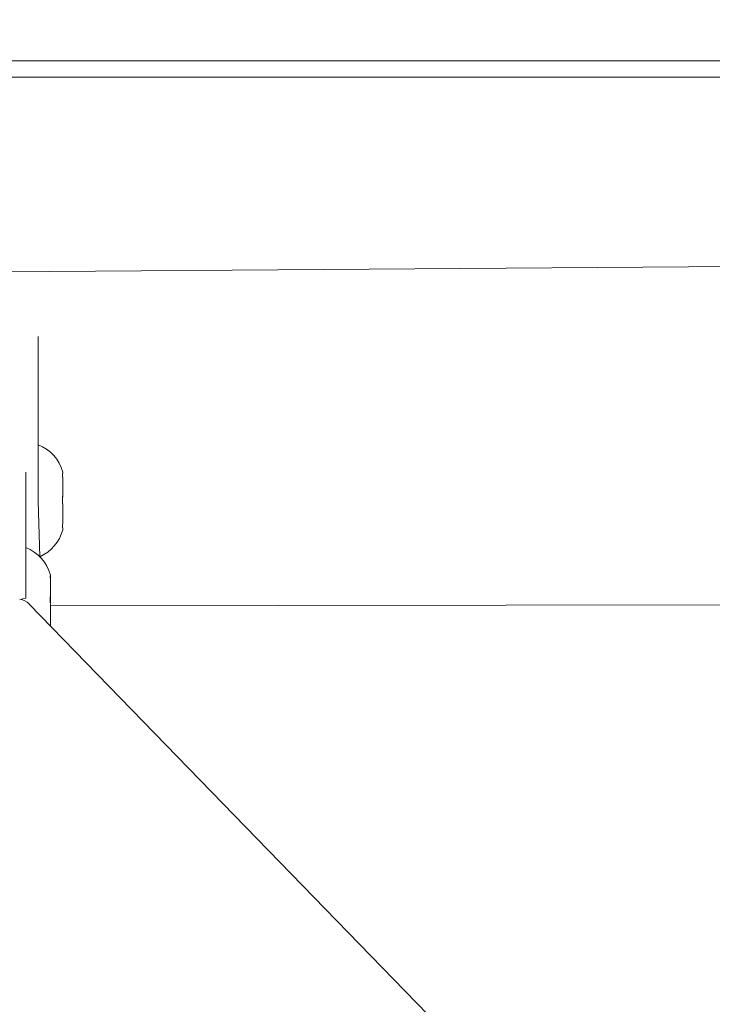
# Model space of a CAD drawing. Units: millimetres. Extents: x -381 to 1290, y 151 to 1132.
# Drawn here: x 471 to 479, y 649 to 661 of the extents above; entities that cross this region are included whole.
import ezdxf

# ---------------------------------------------------------------- set-up
doc = ezdxf.new("R2010")
doc.units = ezdxf.units.MM
doc.header["$PDSIZE"] = -1
doc.dimstyles.new('ISO-25', dxfattribs={"dimtxt": 2.5, "dimasz": 2.5, "dimexe": 1.25, "dimexo": 0.625, "dimtad": 1, "dimtxsty": 'Standard', "dimcen": 2.5, "dimadec": 0, "dimazin": 0, "dimtfac": 1, "dimtmove": 0, "dimatfit": 3, "dimfxl": 1, "dimarcsym": 0})

# ---------------------------------------------------------------- blocks, each defined once
blk = doc.blocks.new('*D170')
at = {"color": 0, "lineweight": -2, "transparency": 16777216}
for p, q in [((39.026, 394.44), (39.026, 1015.46)), ((957.125, 1015.46), (49.026, 1015.46)), ((49.026, 1015.46), (957.125, 1015.46)), ((967.125, 601.658), (967.125, 1015.46))]:
    blk.add_line(p, q, dxfattribs=at)
at = {"color": 0, "transparency": 16777216}
for points in [[(49.026, 1017.126), (49.026, 1013.793), (39.026, 1015.46)], [(957.125, 1013.793), (957.125, 1017.126), (967.125, 1015.46)]]:
    blk.add_solid(points, dxfattribs=at)
at = {"layer": 'Defpoints', "color": 0, "transparency": 16777216}
for p in [(39.026, 1015.46), (967.125, 601.658), (39.026, 394.44)]:
    blk.add_point(p, dxfattribs=at)
at = {"color": 0, "transparency": 16777216, "insert": (503.076, 1039.571), "char_height": 28.2222, "attachment_point": 5}
blk.add_mtext('928', dxfattribs=at)
blk = doc.blocks.new('*D171')
at = {"color": 0, "lineweight": -2, "transparency": 16777216}
for p, q in [((234.636, 633.925), (234.636, 927.422)), ((244.636, 927.422), (761.076, 927.422)), ((761.076, 927.422), (244.636, 927.422)), ((771.076, 415.197), (771.076, 927.422))]:
    blk.add_line(p, q, dxfattribs=at)
at = {"color": 0, "transparency": 16777216}
for points in [[(244.636, 929.089), (244.636, 925.755), (234.636, 927.422)], [(761.076, 925.755), (761.076, 929.089), (771.076, 927.422)]]:
    blk.add_solid(points, dxfattribs=at)
at = {"layer": 'Defpoints', "color": 0, "transparency": 16777216}
for p in [(771.076, 927.422), (234.636, 633.925), (771.076, 415.197)]:
    blk.add_point(p, dxfattribs=at)
at = {"color": 0, "transparency": 16777216, "insert": (502.856, 951.533), "char_height": 28.2222, "attachment_point": 5}
blk.add_mtext('536', dxfattribs=at)
blk = doc.blocks.new('WD1463-2Dd')
at = {"color": 7, "linetype": 'Continuous', "lineweight": 18}
for p, q in [((462.977, 660.04), (542.856, 660.04)), ((464.63, 659.84), (542.512, 659.84)), ((470.713, 657.476), (535.424, 657.94)), ((471.125, 656.69), (471.125, 656.69)), ((471.125, 656.69), (471.125, 654.69)), ((470.976, 655.04), (470.976, 655.04)), ((470.976, 655.04), (470.976, 653.511)), ((471.425, 655.025), (471.424, 655.025)), ((471.424, 654.979), (471.425, 654.966)), ((471.425, 655.04), (471.425, 655.025)), ((471.425, 655.025), (471.425, 655.025)), ((471.425, 654.768), (471.425, 654.966)), ((471.425, 654.768), (471.424, 654.756)), ((471.425, 654.768), (471.425, 654.738)), ((471.146, 654.014), (471.125, 654.69)), ((471.424, 654.656), (471.425, 654.642)), ((471.425, 654.434), (471.425, 654.642)), ((471.425, 654.434), (471.424, 654.42)), ((471.424, 654.367), (471.425, 654.366)), ((471.425, 654.434), (471.425, 654.414)), ((471.425, 654.34), (471.425, 654.366)), ((471.276, 653.782), (471.274, 653.784)), ((471.276, 653.782), (471.274, 653.746)), ((471.276, 653.782), (471.276, 653.79)), ((471.274, 653.746), (471.276, 653.734)), ((471.276, 653.548), (471.276, 653.734)), ((471.276, 653.548), (471.274, 653.536)), ((471.276, 653.548), (471.276, 653.458)), ((470.901, 653.497), (470.976, 653.511)), ((470.976, 653.511), (470.976, 653.511)), ((538.176, 584.34), (471.017, 653.44)), ((471.274, 653.437), (471.276, 653.423)), ((535.176, 653.511), (471.276, 653.419)), ((471.276, 653.206), (471.276, 653.423)), ((471.276, 653.206), (471.274, 653.192)), ((471.274, 653.184), (471.276, 653.206)), ((471.274, 653.192), (471.274, 653.184))]:
    blk.add_line(p, q, dxfattribs=at)
at = {"color": 8, "linetype": 'Continuous', "lineweight": 18}
blk.add_line((471.125, 654.69), (471.125, 654.69), dxfattribs=at)
at = {"color": 7, "linetype": 'Continuous', "lineweight": 18}
for centre, radius, start, end in [((470.943, 654.911), 0.499, 15.0537, 68.6366), ((470.943, 654.47), 0.499, 293.9865, 344.9463), ((470.794, 653.661), 0.499, 15.0537, 68.6366), ((470.876, 653.299), 0.2, 45, 82.6436)]:
    blk.add_arc(centre, radius, start, end, dxfattribs=at)
for points, knots in [([(471.424, 655.025), (471.423, 655.025), (471.421, 655.024), (471.42, 655.008), (471.422, 654.991), (471.423, 654.981), (471.424, 654.979)], [0, 0, 0, 0, 0.316433, 0.632996, 0.94716, 1, 1, 1, 1]), ([(471.424, 654.756), (471.423, 654.746), (471.421, 654.726), (471.42, 654.692), (471.422, 654.669), (471.423, 654.657), (471.424, 654.656)], [0, 0, 0, 0, 0.316433, 0.632996, 0.94716, 1, 1, 1, 1]), ([(471.424, 654.42), (471.423, 654.411), (471.421, 654.392), (471.42, 654.374), (471.422, 654.367), (471.423, 654.367), (471.424, 654.367)], [0, 0, 0, 0, 0.316433, 0.632996, 0.94716, 1, 1, 1, 1]), ([(471.274, 653.784), (471.273, 653.784), (471.271, 653.784), (471.271, 653.773), (471.273, 653.758), (471.274, 653.748), (471.274, 653.746)], [0, 0, 0, 0, 0.218212, 0.580262, 0.939567, 1, 1, 1, 1]), ([(471.274, 653.536), (471.273, 653.526), (471.271, 653.508), (471.271, 653.474), (471.273, 653.45), (471.274, 653.438), (471.274, 653.437)], [0, 0, 0, 0, 0.316433, 0.632996, 0.94716, 1, 1, 1, 1])]:
    blk.add_open_spline(points, degree=3, knots=knots, dxfattribs=at)

msp = doc.modelspace()

# ---------------------------------------------------------------- block references
msp.add_blockref('WD1463-2Dd', (0, 0))

# ---------------------------------------------------------------- dimensions: what is measured, and where the dimension line sits
for base, p1, p2, picture, middle in [((39.026, 1015.46), (967.125, 601.658), (39.026, 394.44), '*D170', (503.076, 1039.571)), ((771.076, 927.422), (234.636, 633.925), (771.076, 415.197), '*D171', (502.856, 951.533))]:
    dim = msp.add_linear_dim(base=base, p1=p1, p2=p2, dimstyle='ISO-25', override={"dimscale": 100, "dimtxt": 0.282222, "dimasz": 0.1, "dimexe": 0, "dimexo": 0, "dimgap": 0.1, "dimtih": 1, "dimtoh": 1, "dimdec": 0, "dimlfac": 1, "dimzin": 1, "dimadec": 2, "dimtdec": 0, "dimtzin": 1})
    dim.commit()
    dim.dimension.update_dxf_attribs({"geometry": picture, "text_midpoint": middle})

doc.saveas('drawing.dxf')
